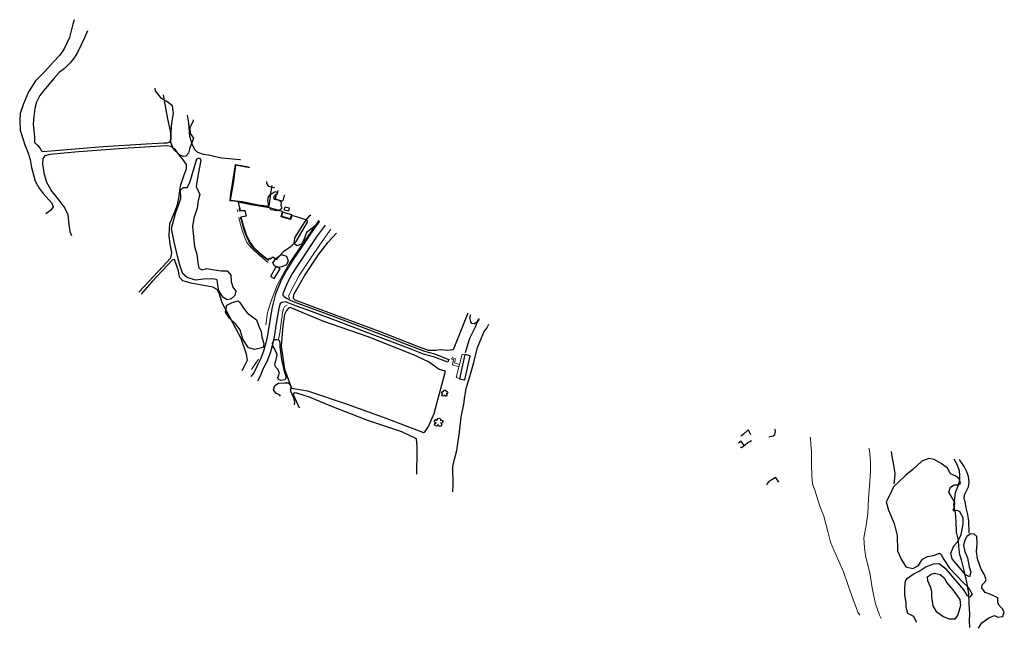
# Model space of a CAD drawing. Units: feet. Extents: x 305228 to 333700, y 8665297 to 8675097.
# Drawn here: x 312828 to 313537, y 8668294 to 8668732 of the extents above; entities that cross this region are included whole.
import ezdxf

# ---------------------------------------------------------------- set-up
doc = ezdxf.new("R2010")
doc.units = ezdxf.units.FT
doc.header["$MEASUREMENT"] = 0
for name, pattern in [('$RECOVER_180521101436-0', [0]), ('DGN Style 2', [832.4819274925803, 499.4891564955482, -332.9927709970322]), ('DGN Style 4', [1332.8035659156214, 665.9855419940643, -332.9927709970322, 0.8324819274925803, -332.9927709970322])]:
    doc.linetypes.add(name, pattern=pattern)
for name, color, linetype in [('Acequia', 5, 'DGN Style 4'), ('Arbol', 3, 'Continuous'), ('Area Construida', 7, 'Continuous'), ('Carretera Afirmada', 1, 'DGN Style 2'), ('Cerco', 7, 'Continuous'), ('Jardin_Area Verde', 3, 'DGN Style 2'), ('Sendero', 6, 'DGN Style 2'), ('Terreno Cultivo', 3, 'DGN Style 2'), ('Vegetacion', 3, '$RECOVER_180521101436-0')]:
    doc.layers.add(name, color=color, linetype=linetype)
for name, color, linetype, lineweight in [('Escalera_Tribuna', 7, 'Continuous', 13), ('Pared_Muro', 120, 'Continuous', 13), ('Quebrada', 4, 'DGN Style 4', 13)]:
    doc.layers.add(name, color=color, linetype=linetype, lineweight=lineweight)

# ---------------------------------------------------------------- blocks, each defined once
blk = doc.blocks.new('TREE')
at = {"layer": 'Arbol', "extrusion": (0, 0, -1)}
for centre, radius, start, end in [((0.3209999999962747, 0.1089999995310791), 0.1816645259812395, 260.174725, 146.2224583333334), ((-0.02305031451396644, 0.2910377353837248), 0.2093693830212119, 337.2285527777778, 199.833863888889), ((-0.3219512195792049, 0.07341463369084522), 0.1785534111756056, 55.18110277777778, 293.7638250000001), ((0.2685156250372529, -0.277421875478467), 0.2085315625934269, 180.7083805555556, 84.08649722222222), ((-0.1560651974286884, -0.2846326910075732), 0.2161148568735585, 115.7631666666667, 1.228300000000072)]:
    blk.add_arc(centre, radius, start, end, dxfattribs=at)

msp = doc.modelspace()

# ---------------------------------------------------------------- linework, layer by layer
at = {"layer": 'Acequia'}
for points in [[(313139.7524016395, 8668392.600278972, 642.458746700082), (313140.0057829879, 8668397.35636884, 642.5007767551579), (313140.0688458241, 8668401.753511984, 642.5419999998994), (313139.8958060488, 8668406.542600967, 642.4890000000596), (313139.8935289374, 8668410.6237518, 642.61699999962), (313140.7430191536, 8668415.150727712, 642.9469999996945), (313142.6634920766, 8668422.235272996, 643.464999999851), (313144.4680001901, 8668433.80917123, 643.8053618259728), (313145.2598638872, 8668439.760939857, 644.0033472664654), (313145.8369190863, 8668446.261563104, 644.2216679556295), (313147.7874658215, 8668455.699413989, 644.5400000000373), (313148.571597673, 8668461.26326016, 644.6389999999665), (313149.1660732394, 8668465.487999178, 644.8309999997728), (313149.955218778, 8668468.528799875, 645.0829999996349), (313152.1761388897, 8668475.50085569, 645.5209999997169), (313155.0079411468, 8668485.738092927, 646.3559999996796), (313157.5722327575, 8668496.359718736, 647.2194680650719), (313162.2430846163, 8668507.4651187, 648.1470979051664), (313164.2887117998, 8668510.293499464, 648.4075549989939), (313165.6759967213, 8668512.904078448, 648.6199458683841), (313165.8901868069, 8668513.373547701, 648.6554946778342)], [(313511.8769100164, 8668362.835422158, 698.9709999999031), (313511.6003552098, 8668371.413868858, 699.4079999998212), (313510.8821158172, 8668376.360761685, 699.4089999999851), (313509.8110799261, 8668381.157256024, 699.4229999999516), (313509.1079712592, 8668384.213153921, 699.2999999998137), (313508.2037808341, 8668388.222487286, 699.4249999998137), (313508.7070726438, 8668390.86024519, 699.6539999996312), (313510.1717360385, 8668393.841558086, 699.773999999743), (313511.4350465941, 8668396.133760497, 699.773999999743), (313511.9471459321, 8668399.504368378, 699.7441944722086), (313511.4444867901, 8668403.624211734, 699.7116410201415), (313510.1425138777, 8668406.844968125, 699.7040908671916), (313508.2721642167, 8668410.742375493, 699.7027945122682), (313506.816082739, 8668412.975112416, 699.7071615713648), (313505.0569784006, 8668415.464000333, 699.719348771032), (313504.8508465728, 8668415.799505908, 699.720098245889)]]:
    msp.add_polyline3d(points, dxfattribs=at)
at = {"layer": 'Area Construida'}
for points in [[(313021.3566651214, 8668594.606890362, 638.1479866662994), (313018.4119609105, 8668595.341247804, 638.3979866662994), (313019.0055294768, 8668597.721401872, 638.3979866662994), (313021.9502336874, 8668596.98704443, 638.1479866662994)], [(313022.762926829, 8668589.1529507, 637.5229866662994), (313016.6716393561, 8668590.751139848, 637.8229866661131), (313017.493154278, 8668593.882235792, 637.8479866664857), (313023.585029708, 8668592.286287567, 637.5480045587756)], [(313012.6183872111, 8668554.71663641, 633.1229866663925), (313008.4941065994, 8668547.691372357, 633.0979866664857), (313011.2327563926, 8668546.083609266, 632.9729866664857), (313015.3578842974, 8668553.108375905, 632.9979479932226)], [(313148.4132076858, 8668473.088271828, 646.639879248105), (313152.3045560622, 8668490.50578214, 646.9898792481981), (313148.4813238315, 8668491.35995293, 646.5648792483844), (313144.5899754546, 8668473.942442616, 646.1898792483844)]]:
    msp.add_3dface(points, dxfattribs=at)
at = {"layer": 'Carretera Afirmada'}
for points in [[(313043.826124334, 8668587.369650066, 637.8113954872824), (313038.2126418089, 8668579.757572398, 636.8810000000522), (313030.9977211887, 8668568.974755604, 635.5419999998994), (313024.852318797, 8668559.722544761, 634.5129999998026), (313020.2270133046, 8668552.419586755, 633.7949999999255), (313016.3187012544, 8668545.409144722, 633.1657377723604), (313012.0380911101, 8668535.093055649, 632.2800342342816), (313009.7379755098, 8668525.53119598, 631.4984500296414), (313007.9369755229, 8668515.87601335, 630.7128413394094), (313006.3865522898, 8668505.154351454, 629.8489999999292), (313004.9058563677, 8668498.837036295, 629.3139999997802), (313003.5289495292, 8668493.865314232, 628.7689999998547), (313001.3392351738, 8668488.077309834, 628.0809999997728), (312998.8932152237, 8668483.34613818, 627.4109999998473), (312996.3862768349, 8668478.336405862, 626.5499999998137), (312994.3913637055, 8668475.541883096, 626.0727092535235)], [(313047.808465929, 8668584.542022968, 637.7633065357804), (313042.2091268962, 8668576.949124368, 636.74199999962), (313028.9494375649, 8668557.064869786, 634.3829999999143), (313024.4256847196, 8668549.92225464, 633.6299999998882), (313020.7211547976, 8668543.277341966, 633.0030000000261), (313017.2912971382, 8668535.011530334, 632.2379999998957), (313017.4024635616, 8668534.078227758, 632.2179999998771), (313017.5823110538, 8668533.822307048, 632.2169999997132), (313018.2364959263, 8668533.127583174, 632.2299999999814), (313020.0702897974, 8668531.976228837, 632.3219999996945), (313022.6514911836, 8668530.551988974, 632.4571034987457), (313027.9912781727, 8668528.344218828, 632.7119999998249), (313039.8941967872, 8668524.005441964, 633.2479999996722), (313056.8358203138, 8668517.829988146, 634.2330000000075), (313076.5727031992, 8668510.305121083, 635.3739999998361), (313094.6277042879, 8668503.421486832, 636.5999999996275), (313106.304452518, 8668498.90137106, 637.5879999999888), (313119.4528011561, 8668493.811592905, 638.4799999999814), (313126.6127495316, 8668491.819462085, 639.0910000000149), (313137.0002170457, 8668487.950750794, 640.1129999998957), (313136.223664097, 8668485.865710603, 640.0459999996237), (313125.9250267257, 8668489.701337973, 638.9969999999739), (313118.7513144834, 8668491.697298348, 638.2259999997914), (313107.8493668884, 8668495.917485707, 637.527999999933), (313083.7356907662, 8668505.19298748, 635.655999999959), (313056.0584716361, 8668515.745180339, 633.9979999996722), (313038.0580316205, 8668522.30658727, 632.9969999999739), (313027.184860145, 8668526.270007197, 632.585999999661), (313021.248088487, 8668528.724604592, 632.3739999998361), (313019.1857134351, 8668529.287340468, 632.2509999996983), (313016.6073264901, 8668528.94141256, 631.9599999999627), (313015.7100787451, 8668528.313398672, 631.8563382066786), (313015.2562666878, 8668527.591767367, 631.7790782875381), (313014.5153620667, 8668524.511736948, 631.5261850911193), (313012.7557641095, 8668515.078511097, 630.7687615663745), (313011.1893129346, 8668504.24601097, 629.9189999997616), (313009.6380628466, 8668497.627679985, 629.3689999999478), (313008.1754494566, 8668492.346489526, 628.901999999769), (313005.8067455068, 8668486.085367454, 628.219000000041), (313003.3292889362, 8668481.293390062, 627.5529999998398), (313001.0897097429, 8668475.839435115, 626.8185313986614), (312999.2406384, 8668472.262900945, 626.3188207931817)]]:
    msp.add_polyline3d(points, dxfattribs=at)
at = {"layer": 'Cerco', "ltscale": 0.1, "extrusion": (0.06720450025759199, 0.02946028129755007, 0.9973041897891519), "elevation": 277115.670458195, "flags": 128}
msp.add_lwpolyline([(7813304.740048422, -3757029.621393342), (7813308.560237195, -3757028.939991601), (7813307.982526555, -3757026.555085496)], dxfattribs=at)
at = {"layer": 'Cerco', "ltscale": 0.1}
for points in [[(313354.5224048221, 8668433.593220046, 682.7577226096764), (313353.0571758021, 8668436.364074156, 682.5577226099558), (313352.5414874901, 8668437.10541032, 682.4327226099558), (313348.7405311377, 8668433.616077984, 683.4327226099558), (313347.2866289371, 8668432.592336021, 683.7077226098627)], [(313367.5394370221, 8668432.185974393, 680.7327226097696), (313370.6518993876, 8668432.932374705, 680.6827226099558), (313371.9281630265, 8668433.786428547, 680.6327226096764), (313372.4550077226, 8668435.920990491, 680.5577226099558), (313372.1948784236, 8668437.23474487, 680.3077226099558), (313371.8788898825, 8668437.715447102, 680.2425092956983)], [(313347.2078173179, 8668425.054426791, 684.8648792481981), (313347.7975106151, 8668424.571705204, 684.8648792481981), (313349.3061337988, 8668425.452438883, 684.8148792483844), (313350.757621238, 8668426.592740342, 684.5898792482913), (313352.4811787996, 8668428.091424204, 684.3648792481981), (313353.7484041273, 8668428.715526747, 684.1648792480119), (313354.9918092526, 8668429.490080193, 683.9148792480119)], [(313374.7575207795, 8668399.517465722, 685.1148792481981), (313372.5372602898, 8668402.771091912, 684.764879248105), (313369.5892054518, 8668401.14521008, 685.3148792483844), (313367.5583357774, 8668399.902749782, 685.514879248105), (313366.5411100541, 8668398.703634636, 685.9148792480119), (313365.7430817368, 8668397.38220526, 686.264879248105)]]:
    msp.add_polyline3d(points, dxfattribs=at)
at = {"layer": 'Escalera_Tribuna'}
msp.add_polyline3d([(313144.2053836831, 8668482.469358034, 642.9716431233101), (313139.6305099404, 8668484.090176322, 642.1466431226581), (313140.3591108678, 8668487.808144312, 641.6216431227513), (313139.1176041907, 8668488.165123561, 639.6216431227513), (313139.459360495, 8668489.333670858, 639.6216431227513), (313141.7130448187, 8668488.337262703, 640.546643122565), (313141.1745878533, 8668485.346237667, 641.5834880121984), (313144.6668850984, 8668484.232726501, 642.921643122565)], close=True, dxfattribs=at)
at = {"layer": 'Jardin_Area Verde'}
for points in [[(312993.6824928871, 8668625.860947248, 634.4172548661008), (312983.3981539928, 8668627.795652142, 634.4979866663925), (312981.5254016926, 8668614.53575187, 634.0979866664857), (312979.528880127, 8668602.451867376, 634.1979866661131), (312988.0127556052, 8668601.580425425, 634.0479866662063), (312999.83738462, 8668599.222286167, 634.1229866663925), (313007.4494754518, 8668598.145148827, 634.7729866662994), (313008.9456082161, 8668608.743706131, 634.5479866662063), (313009.6486378389, 8668613.017052365, 634.5951624219306)], [(313018.5438631021, 8668606.104089122, 635.8979866662994), (313018.2971820547, 8668605.72242095, 635.8979866662994), (313017.6427244681, 8668603.161527619, 635.9729866664857), (313017.3840899852, 8668601.991163326, 635.9979866663925), (313016.6991591898, 8668601.896512236, 635.9979866663925), (313013.4242885225, 8668602.902324727, 635.9479866661131), (313012.3451469096, 8668603.360851219, 635.9479866661131), (313012.0435696247, 8668603.97708951, 635.9479866661131), (313012.7119584947, 8668606.623281822, 635.8729866663925), (313013.5082770109, 8668607.110693006, 635.8979866662994), (313014.1228744893, 8668609.523617355, 635.7773525519297)]]:
    msp.add_polyline3d(points, dxfattribs=at)
msp.add_polyline3d([(313033.8766506563, 8668588.438167743, 635.6479866662994), (313028.9744838683, 8668589.959381718, 635.5729866661131), (313023.9598174556, 8668591.461183166, 635.5979866664857), (313023.1566514163, 8668588.717026308, 635.4729866664857), (313016.2399618549, 8668590.514892843, 635.1729866662063), (313017.1662230887, 8668594.483803896, 635.3979866662994), (313007.7871364688, 8668597.113497984, 634.8979866662994), (312994.61409874, 8668599.223609757, 634.0479866662063), (312985.20302622, 8668600.99631926, 633.1729866662063), (312986.6252377764, 8668595.101356845, 632.9979866663925), (312990.0652847269, 8668595.065570612, 632.9729866664857), (312991.0291770243, 8668591.058488784, 632.7729866662994), (312987.0419623749, 8668590.19853891, 632.9729866664857), (312989.2703999931, 8668582.810379842, 633.0229866662994), (312990.9786337186, 8668577.898109246, 632.9229866662063), (312993.7432566325, 8668572.090489708, 632.9229866662063), (312996.3366943598, 8668568.78009502, 632.8729866663925), (313000.2553134945, 8668564.922634933, 632.7979866662063), (313005.4101289557, 8668560.783164924, 632.8229866661131), (313007.0659246673, 8668559.706743412, 632.8729866663925), (313007.8567832555, 8668560.68137219, 632.8229866661131), (313008.5857317108, 8668560.285225114, 632.8229866661131), (313010.1383493203, 8668561.857968714, 632.7729866662994), (313012.8457738634, 8668559.931429638, 632.7229866664857), (313018.3709011734, 8668566.059114302, 633.3979866662994), (313021.6933638577, 8668568.228923772, 634.8479866664857), (313024.1118313051, 8668570.136309924, 634.9729866664857), (313026.9386910449, 8668572.734344566, 635.0729866661131), (313035.2027563246, 8668586.648859473, 635.1229866663925), (313034.8107322687, 8668588.124493912, 635.1729866662063)], close=True, dxfattribs=at)
at = {"layer": 'Pared_Muro', "extrusion": (0.007755818617368673, -0.04428781736935498, 0.9989887068982477), "elevation": -380854.8061300552, "flags": 128}
msp.add_lwpolyline([(1803607.949180699, 8476109.61752157), (1803607.949180699, 8476111.28560424)], dxfattribs=at)
at = {"layer": 'Pared_Muro', "extrusion": (-0.003973669852937392, 0.02287260627541872, 0.9997304905973757), "elevation": 197662.2979178712, "flags": 128}
msp.add_lwpolyline([(-1792141.285798013, -8484789.391276946), (-1792141.285798012, -8484791.545036959)], dxfattribs=at)
at = {"layer": 'Pared_Muro', "extrusion": (-0.03921425144980074, -0.05694716793777238, 0.9976067674926323), "elevation": -505292.6180490106, "flags": 128}
msp.add_lwpolyline([(-4658524.840222543, 7299553.423549602), (-4658524.840222543, 7299544.384296012)], dxfattribs=at)
at = {"layer": 'Pared_Muro'}
for points in [[(312999.7994690174, 8668598.811128816, 633.6979866661131), (312988.1626597277, 8668601.050884645, 634.6229866663925), (312982.3885419921, 8668601.713636555, 634.7229866664857), (312979.1046004537, 8668601.965319095, 634.8229866661131), (312979.7700389202, 8668607.049441798, 634.6229866663925), (312982.3051530845, 8668623.358036729, 634.9729866664857), (312983.1492840433, 8668628.270048467, 634.6979866661131), (312992.9214485337, 8668626.484846318, 634.8911380078644)], [(313006.7755319425, 8668557.738462789, 631.2229866664857), (313000.9982705528, 8668562.354470309, 631.3479866664857), (312996.9034084333, 8668566.024567675, 631.3229866661131), (312993.8501582367, 8668569.170174088, 631.3229866661131), (312991.5301055196, 8668572.178797964, 631.3729866663925), (312989.669215186, 8668576.128461545, 631.4729866664857), (312988.2760734637, 8668580.211028658, 631.4479866661131), (312986.8174297547, 8668585.133938069, 631.4729866664857), (312985.5665553354, 8668589.971735664, 631.5229866662994)], [(313007.1511774408, 8668559.037118278, 632.9729866664857), (313002.4894491944, 8668562.571572466, 633.0229866662994), (312998.2098896164, 8668566.25287196, 632.8979866662994), (312995.058347129, 8668569.533208324, 632.8479866664857), (312992.8911495982, 8668572.542562775, 632.8229866661131), (312990.9896465517, 8668576.442182068, 632.7729866662994), (312989.1115837607, 8668582.008118019, 632.7229866664857), (312987.5630669938, 8668587.349037305, 632.9229866662063), (312986.7580285699, 8668590.348285519, 632.8479866664857)], [(313005.1091435011, 8668512.700598506, 632.0148792485707), (313006.3430907009, 8668521.539004492, 632.8398792482913), (313008.6895075247, 8668529.325739514, 633.4148792484775), (313013.4094627067, 8668541.299162783, 634.2148792482913), (313018.7094576799, 8668551.394340709, 635.5648792483844), (313021.9181079599, 8668557.019347113, 636.0148792485707), (313029.6061087237, 8668568.112038514, 637.2148792482913), (313037.9073599558, 8668580.062646715, 638.6648792484775), (313043.2369709606, 8668587.794012984, 640.4962962609716)], [(313022.524363708, 8668531.7861863, 634.2398792486638), (313021.8537274171, 8668532.56341717, 634.4148792484775), (313021.521501767, 8668533.467598028, 634.4648792482913), (313022.0771862317, 8668535.090456568, 634.5898792482913), (313029.1712561043, 8668548.266039154, 635.5148792485707), (313039.7237839096, 8668564.18446684, 637.1648792484775), (313051.3377525981, 8668580.625969553, 639.2648792485707), (313052.0603976629, 8668581.541411744, 639.3580496027134)], [(313020.6128371265, 8668527.057096131, 634.1148792486638), (313018.5849654607, 8668525.990637166, 634.0898792482913), (313017.8171242347, 8668524.499007845, 634.0898792482913), (313017.1046362151, 8668521.319547089, 633.7898792484775), (313015.3012023789, 8668507.00987328, 632.7398792486638), (313014.3162495531, 8668502.352431867, 632.1898792483844)], [(313144.6412965385, 8668474.17215361, 645.1216431241482), (313142.1979334259, 8668474.799014324, 645.1466431235895), (313146.6208627447, 8668491.69875466, 645.3966431235895), (313148.4671910794, 8668491.296695331, 645.4716431237757)]]:
    msp.add_polyline3d(points, dxfattribs=at)
at = {"layer": 'Quebrada'}
for points in [[(313433.0906106189, 8668303.661416367, 689.2935089371167), (313431.7243068775, 8668305.968151115, 689.1959999999963), (313430.4915507687, 8668309.194912057, 688.7269999999553), (313427.9607246057, 8668315.819394354, 688.3879999998026), (313425.0060615763, 8668324.485618344, 688.1189999999478), (313421.444718065, 8668334.931276705, 686.5009999996983), (313417.6067846459, 8668343.066482225, 685.87099999981), (313415.9631623863, 8668346.851674471, 685.5069999997504), (313414.3302931681, 8668350.612102918, 684.9939999999478), (313411.9471146055, 8668356.29418661, 684.7360000000335), (313410.0406127048, 8668363.990868371, 684.4159999997355), (313407.1737458252, 8668374.9670871, 683.2570851426572), (313404.3730667729, 8668382.245825604, 682.5404237415642), (313400.876841651, 8668392.946148869, 681.5088812471367), (313399.0440051507, 8668398.243341776, 680.9878052528948), (313398.4800794376, 8668404.263302922, 680.4159999997355), (313398.3090120242, 8668411.869222056, 679.719000000041), (313398.2460920147, 8668418.76005265, 679.4599999999627), (313398.2167823019, 8668421.969973736, 679.1419999999925), (313398.0651654173, 8668424.263952807, 678.9459999999963), (313397.6421681584, 8668430.66394487, 678.1682125767693), (313397.4122633776, 8668431.975387309, 677.9923204295337)], [(313448.4136832622, 8668301.466496224, 689.3328893990256), (313447.1959720822, 8668303.700222397, 689.1480000000447), (313444.4021564208, 8668311.954094807, 688.472000000067), (313442.2101142581, 8668322.070255179, 687.8843019069172), (313440.3620991458, 8668334.19416024, 687.0486756088212), (313437.6162178859, 8668344.62442937, 686.37099999981), (313437.2663170185, 8668346.755531162, 686.2889999998733), (313436.6225642196, 8668350.676363815, 685.6879999996163), (313436.3834652938, 8668352.132616706, 685.6159999999218), (313435.8938748913, 8668359.327148262, 685.0453202961944), (313437.8834788627, 8668369.652312208, 683.9219731031917), (313438.7657653561, 8668376.92633833, 683.1861920617521), (313439.2743149651, 8668387.457542282, 681.9439999996684), (313440.0570121938, 8668397.21669502, 681.0668769190088), (313440.8508405758, 8668406.77052482, 680.4158020471223), (313440.7346263411, 8668414.387233883, 679.8577378718182), (313440.1684804577, 8668422.453788687, 679.027285230346), (313439.6344977648, 8668424.094738467, 678.9504689211026)]]:
    msp.add_polyline3d(points, dxfattribs=at)
at = {"layer": 'Sendero'}
for points in [[(313148.904859816, 8668492.86194983, 643.7379999998957), (313150.258496426, 8668496.840397224, 643.9740778496489), (313152.0020217623, 8668503.156437468, 644.3452710700221), (313156.142422196, 8668511.345976489, 644.8759999996983), (313158.4580470675, 8668516.796571584, 645.1729999999516), (313158.5561845661, 8668517.131223626, 645.1830630996265)], [(313457.7239081515, 8668398.239535619, 687.3569999998435), (313458.2357376446, 8668402.698418085, 687.0789999999106), (313458.5795803189, 8668405.693857174, 686.9909999999218), (313457.3768042233, 8668413.200635828, 686.2530000000261), (313456.4193318882, 8668418.11585051, 685.4939999999478), (313455.9149861925, 8668421.596578581, 685.0705259027891)], [(313512.2907465291, 8668294.777146613, 699.2651603654958), (313512.0460107247, 8668299.686298333, 698.954999347683), (313512.3614998383, 8668304.787403151, 698.6316868569702), (313511.902291137, 8668311.937640896, 698.182999999728), (313511.6009397986, 8668319.39783114, 697.7530000000261), (313510.2809456447, 8668327.464050861, 697.0779999997467), (313508.6008379746, 8668334.906042606, 696.276999999769), (313506.3973395445, 8668343.662863808, 696.11699999962), (313505.0331722102, 8668347.24356069, 695.9089999999851), (313504.3744172987, 8668352.955017993, 695.5717749097385), (313504.0711688269, 8668357.69236883, 695.2989999996498), (313502.7884370226, 8668363.45911863, 694.7930000000633), (313502.3857317797, 8668370.855879875, 694.625), (313502.1325280275, 8668377.642326139, 694.3059999998659), (313500.7595081308, 8668383.141409455, 694.0319999996573), (313501.6028595397, 8668387.704746291, 694.1499999999069), (313502.1209209226, 8668392.11143614, 694.308999999892), (313503.8329619986, 8668396.866475964, 694.9779999996535), (313505.136606432, 8668400.849758822, 695.6299999998882), (313505.2018723821, 8668404.480368694, 696.3449999997392), (313504.9065731601, 8668407.674168086, 697.2279999996535), (313503.2694188044, 8668412.210225936, 698.1159999999218), (313501.1007566804, 8668416.162050335, 698.3809087472036)]]:
    msp.add_polyline3d(points, dxfattribs=at)
at = {"layer": 'Terreno Cultivo'}
for points in [[(312866.984791568, 8668732.46301871, 619.0345976715907), (312866.0665108741, 8668729.317664605, 619.014879248105), (312863.7591177104, 8668719.541386114, 618.8648792481981), (312859.9427025584, 8668711.455039576, 618.764879248105), (312856.6791124609, 8668706.986654589, 618.7148792482913), (312851.9362334139, 8668701.889047733, 618.1648792480119), (312845.809439122, 8668695.25556089, 617.3648792481981), (312839.1712573953, 8668688.53772753, 616.8648792481981), (312834.1552912809, 8668680.508544458, 616.1648792480119), (312830.6318910732, 8668671.964117315, 616.0648792483844), (312828.1427274067, 8668664.93406744, 615.8148792483844), (312827.793500152, 8668659.96248631, 615.514879248105), (312828.2482735896, 8668652.875417873, 615.764879248105), (312831.583292648, 8668642.409269394, 615.8648792481981), (312833.7223166721, 8668637.057731487, 616.3148792483844), (312835.4551321287, 8668631.785691945, 616.4648792482913), (312836.2367699421, 8668625.955257978, 616.764879248105), (312837.6772648133, 8668620.698305253, 616.9148792480119), (312838.9275727374, 8668616.231090572, 617.3648792481981), (312841.9388567805, 8668611.169917319, 617.6648792480119), (312844.7154461481, 8668607.321589235, 617.9648792482913), (312849.009206156, 8668602.578650959, 618.3148792483844), (312850.8853250798, 8668600.453708867, 618.4148792480119), (312851.8803409736, 8668597.686074141, 618.4648792482913), (312850.0628598724, 8668595.035117973, 618.4648792482913), (312846.5934130501, 8668592.752379805, 618.3690579747781)], [(312876.5579240459, 8668724.401202977, 624.3148792483844), (312874.5448391559, 8668719.393399933, 624.3148792483844), (312872.0895550859, 8668714.486200321, 624.2148792482913), (312869.4515149181, 8668708.841016559, 624.0648792483844), (312867.0937590622, 8668705.045165572, 623.9648792482913), (312864.1882680128, 8668701.359952519, 623.6648792480119), (312859.9981857729, 8668697.218533996, 622.9148792480119), (312856.2740597455, 8668694.471885802, 622.0648792483844), (312852.3925031633, 8668690.164094595, 621.8648792481981), (312848.9558843144, 8668685.994838882, 621.6648792480119), (312844.9370867508, 8668681.244415453, 621.4648792482913), (312842.3832830309, 8668677.856157092, 621.2148792482913), (312839.8252015002, 8668673.198130904, 620.9148792480119), (312838.5954351877, 8668668.435066422, 620.8648792481981), (312838.006521197, 8668662.821797213, 620.8648792481981), (312837.6002300289, 8668657.365364557, 620.8648792481981), (312838.0903123068, 8668652.706647668, 621.0648792483844), (312838.4982157771, 8668647.809896251, 620.9648792482913), (312838.5802905636, 8668644.117621658, 620.6148792481981), (312840.7780251238, 8668642.008848377, 620.8648792481981), (312842.5403690082, 8668639.670785375, 621.1648792480119), (312843.5764994109, 8668637.975143986, 621.4648792482913), (312844.5531272995, 8668637.573150996, 621.6648792480119), (312856.223772709, 8668638.601310045, 622.3648792481981), (312887.9625895421, 8668641.204038, 624.264879248105), (312918.9972028104, 8668643.075132525, 627.5648792483844), (312931.9777649543, 8668643.73633818, 628.8148792483844), (312934.1648277445, 8668643.767461408, 628.7148792482913), (312935.9398717843, 8668644.657554295, 628.5648792483844), (312936.9282376457, 8668646.764845554, 628.6148792481981), (312936.4240346951, 8668652.43141517, 628.7148792482913), (312934.4343232687, 8668661.153336786, 629.014879248105), (312932.1569421338, 8668674.06587985, 629.4648792482913), (312931.3495073083, 8668678.25960313, 629.3851709882729)], [(312986.8751900471, 8668631.511868855, 632.6882349257357), (312986.3915669397, 8668631.57840809, 632.6648792484775), (312973.0823233055, 8668632.837943697, 631.8648792486638), (312963.8713185966, 8668634.95437296, 631.0648792483844), (312960.3383395774, 8668635.407903915, 631.0648792483844), (312956.0456427075, 8668636.834591215, 631.0648792483844), (312953.9087266091, 8668638.838230554, 631.1648792484775), (312952.069875909, 8668642.948216973, 631.1148792486638), (312950.4811921737, 8668648.457657563, 631.1148792486638), (312949.6580654916, 8668657.877135882, 631.2648792485707), (312948.5882123199, 8668663.742383856, 631.2364087342285)], [(312913.5478941784, 8668536.401090764, 623.3187813805416), (312930.9702636711, 8668554.870283352, 625.9648792482913), (312936.4271039804, 8668560.809552748, 626.3148792483844), (312937.0445324362, 8668561.638876714, 626.764879248105), (312937.5253293461, 8668564.931664964, 627.2148792482913), (312936.2849185809, 8668570.751589231, 627.1148792481981), (312935.4354140072, 8668577.224194812, 627.0648792483844), (312935.9684061629, 8668585.845030302, 627.3148792483844), (312939.212667943, 8668593.740014322, 627.6148792481981), (312941.2775921144, 8668598.575037029, 627.9648792482913), (312942.5419823369, 8668604.029882535, 628.0648792483844), (312943.7329590698, 8668612.948966544, 628.3648792481981), (312946.336807762, 8668620.669898398, 628.6648792480119), (312947.9342992615, 8668624.997182867, 628.764879248105), (312947.8967299603, 8668628.26633845, 628.7148792482913), (312945.6820478055, 8668631.552479906, 628.764879248105), (312942.5551622433, 8668635.354994545, 628.8148792483844), (312939.9672715571, 8668638.693866318, 628.3648792481981), (312936.8687837694, 8668641.061641004, 628.4148792480119), (312933.8743928568, 8668641.711993, 628.4148792480119), (312906.0244656133, 8668639.961233435, 626.8148792483844), (312870.1636741068, 8668637.326635445, 623.5648792483844), (312849.4168673109, 8668635.477664385, 621.9648792482913), (312845.8104610851, 8668634.519224258, 621.0648792483844), (312844.4256083891, 8668632.538990613, 621.0648792483844), (312844.1839409575, 8668628.72060333, 621.014879248105), (312845.2288355418, 8668622.283730768, 620.9148792480119), (312847.1157737463, 8668615.414914902, 620.764879248105), (312851.0267718441, 8668608.818999333, 620.764879248105), (312856.0439609434, 8668602.629394822, 620.6148792481981), (312860.2996436276, 8668596.834273601, 620.3648792481981), (312862.4127813997, 8668592.329221841, 620.3148792483844), (312863.1655796955, 8668584.88292869, 620.3648792481981), (312863.8287954298, 8668579.889726473, 620.764879248105), (312865.0920454948, 8668577.174138673, 621.2019433304667)], [(313150.7847254246, 8668521.201229867, 641.7092260937206), (313140.0365537161, 8668494.885797124, 640.514879248105), (313136.3613761284, 8668494.42859605, 640.264879248105), (313130.7441446448, 8668494.71012133, 640.0648792483844), (313127.605467981, 8668494.32192945, 639.9648792482913), (313122.3670048183, 8668494.310499523, 639.4648792482913), (313114.0271116022, 8668497.366591457, 638.4648792482913), (313087.063517926, 8668508.040571194, 636.8648792481981), (313054.588957848, 8668519.974201716, 634.6648792480119), (313026.2871045002, 8668530.585534884, 632.6648792480119), (313025.1220731377, 8668531.662604636, 632.4648792482913), (313025.2539443478, 8668534.62496531, 632.764879248105), (313033.0039781474, 8668548.125609877, 633.764879248105), (313043.3996146859, 8668563.748702247, 635.8648792481981), (313050.0297546375, 8668572.257387051, 638.0648792483844), (313056.0515402681, 8668578.774917418, 638.3060931488872)], [(312988.0428012677, 8668479.89642565, 624.9689491675235), (312990.0662607793, 8668483.430787079, 625.3148792483844), (312991.9547688467, 8668487.467321893, 625.5648792483844), (312991.1933182466, 8668491.792572485, 626.0648792483844), (312987.450770617, 8668502.902777106, 626.5648792483844), (312981.4378395441, 8668514.188453987, 626.8648792481981), (312973.757242644, 8668528.511595603, 626.764879248105), (312971.6556881808, 8668534.945002757, 626.9648792482913), (312970.0191546071, 8668538.123377118, 626.9648792482913), (312966.9603955615, 8668539.82233669, 627.0648792483844), (312951.2770407451, 8668542.846734688, 627.1148792481981), (312945.3369626638, 8668544.412544647, 627.1148792481981), (312942.9475191636, 8668547.175677555, 627.1648792480119), (312942.170151833, 8668551.652211139, 627.1148792481981), (312939.419840134, 8668559.883721441, 627.1148792481981), (312937.8734641599, 8668559.58431398, 626.9648792482913), (312923.2834140544, 8668544.063428208, 624.764879248105), (312916.350806426, 8668536.13441529, 623.5648792483844), (312915.2835863514, 8668534.964485977, 623.3238373259082)], [(313035.0397141962, 8668465.252081076, 630.9648792478256), (313063.7886777073, 8668455.705025652, 632.4148792480119), (313092.3649725348, 8668445.473352443, 633.2148792478256), (313118.6334942852, 8668435.32406548, 634.9648792478256), (313119.9041330311, 8668436.113195112, 635.1148792481981), (313122.4298357279, 8668439.630445823, 635.5648792483844), (313126.4975456304, 8668448.868760753, 636.9148792480119), (313134.6082130922, 8668479.406924576, 639.4648792482913), (313130.1032550693, 8668480.698911415, 639.1648792480119), (313122.3981553747, 8668486.162192803, 638.6148792481981), (313111.4254864107, 8668491.232067363, 638.014879248105), (313078.8944394016, 8668504.107850973, 635.1648792480119), (313046.9627642396, 8668515.118519036, 632.9148792480119), (313022.6877797698, 8668525.375185067, 632.014879248105), (313021.4251483195, 8668524.879719358, 631.8148792483844), (313020.0260516254, 8668523.144738011, 631.7148792482913), (313018.486022233, 8668520.215581682, 630.9148792480119), (313017.4224724155, 8668512.169386726, 630.9148792480119), (313016.1896951778, 8668497.498488309, 629.9648792482913), (313018.6527283911, 8668480.936851976, 629.7148792482913), (313023.5667624006, 8668467.244633222, 629.3648792481981), (313035.039714196, 8668465.252081076, 630.9648792482913)], [(313113.8071406896, 8668405.233360786, 631.4288569018245), (313113.886947447, 8668408.511102881, 631.4148792480119), (313114.2442237262, 8668418.476310052, 631.6648792480119), (313114.0992153494, 8668425.290778827, 631.8148792483844), (313113.5675883081, 8668430.686316712, 632.3148792483844), (313103.0086599414, 8668435.868799197, 632.6148792481981), (313077.7840590079, 8668444.14036656, 631.514879248105), (313051.4037043054, 8668454.581063451, 630.014879248105), (313036.588897126, 8668460.777186818, 630.2148792478256), (313027.4780848606, 8668463.635305109, 630.4148792480119), (313025.5298325261, 8668463.724453319, 630.5648792479187), (313024.7718287734, 8668462.70037103, 630.5648792479187), (313029.0498110354, 8668452.93278713, 630.0898311045021)]]:
    msp.add_polyline3d(points, dxfattribs=at)
at = {"layer": 'Vegetacion', "ltscale": 0.1, "extrusion": (0.1352735162170452, 0.09097415518579566, 0.9866229162646222), "elevation": 831574.3362297097, "flags": 128}
msp.add_lwpolyline([(7018423.322306655, -5028958.275120787), (7018424.108216245, -5028958.399727095), (7018426.469665634, -5028956.912311277)], dxfattribs=at)
at = {"layer": 'Vegetacion', "ltscale": 0.1}
for points in [[(312952.6952303902, 8668660.28374344, 640.2209606226534), (312952.7900078539, 8668659.559727771, 640.2148792482913), (312950.3823060554, 8668654.583877638, 639.7648792485707), (312950.7232071715, 8668650.474790689, 639.6648792484775), (312953.0814912796, 8668647.216877874, 639.3648792486638), (312952.0961705649, 8668644.538493974, 639.1648792484775), (312950.3792650006, 8668640.107336018, 637.0648792483844), (312949.4684459218, 8668636.431034127, 635.9648792482913), (312947.4324844081, 8668634.16076919, 635.2148792482913), (312945.5193474416, 8668633.914794235, 635.1148792486638), (312943.0445845281, 8668635.088128803, 635.2648792485707), (312938.5651579718, 8668639.205914974, 635.6148792486638), (312936.7802738894, 8668644.12385295, 635.5648792483844), (312936.9941005022, 8668651.811014853, 635.8648792486638), (312937.3713907674, 8668658.235284671, 636.0648792483844), (312938.5387815228, 8668664.986069556, 636.2148792482913), (312937.8937435397, 8668670.389037797, 636.1648792484775), (312933.9148347625, 8668673.523023613, 636.2648792485707), (312929.9500214392, 8668675.652768325, 636.7648792485707), (312925.7506589827, 8668681.171302315, 637.4148792484775), (312925.3932360574, 8668683.275553906, 637.4625760149211)], [(313011.3544488521, 8668611.672579002, 639.4479866661131), (313010.5527420782, 8668611.446179785, 639.4479866661131), (313007.2212453689, 8668612.484096777, 639.4479866661131), (313005.8138267174, 8668614.683909195, 639.4229866662063), (313005.8860683937, 8668615.99173527, 639.4111385955475)], [(313043.0047229652, 8668587.961299537, 645.1148792486638), (313041.9153277525, 8668585.52125033, 645.1148792486638), (313038.1551975305, 8668582.080026934, 644.8648792486638), (313034.3356063974, 8668579.348771477, 644.6648792484775), (313032.47625872, 8668574.095082302, 644.6648792484775), (313030.7969689004, 8668570.902150353, 644.6648792484775), (313027.4823786134, 8668569.610426446, 644.0648792483844), (313025.4734751878, 8668571.289669469, 643.8648792486638), (313025.9448846558, 8668575.51426254, 643.7148792482913), (313030.0775787907, 8668581.798300516, 643.8648792486638), (313033.4701147352, 8668587.136287892, 643.9648792482913), (313036.6072675579, 8668591.274206651, 644.1648792484775), (313037.5197490042, 8668591.917779636, 644.2657190533355)], [(313158.7340641643, 8668517.039380861, 649.5356477247551), (313158.5485217387, 8668516.476800455, 649.4648792478256), (313157.1508081879, 8668514.627400987, 649.1898792479187), (313155.3849970077, 8668513.531401213, 648.5398792475462), (313153.5553376838, 8668513.736862656, 647.9148792475462), (313152.8631199503, 8668514.98358141, 647.8398792478256), (313152.1617413701, 8668517.769262932, 647.4648792478256), (313152.8035267899, 8668520.134717146, 647.7266827202402)], [(313012.6660452492, 8668463.38123535, 634.3705980796367), (313010.6962600115, 8668465.900927957, 634.8148792483844), (313011.5209452307, 8668469.098120965, 635.1148792486638), (313014.1691779846, 8668470.792820213, 635.6648792484775), (313018.6107324143, 8668470.981871057, 635.9148792484775), (313021.5012416993, 8668471.100544106, 636.1148792486638), (313023.141669519, 8668468.724905005, 636.0648792483844), (313022.9699567633, 8668465.275599742, 635.6648792484775), (313024.992499443, 8668460.575999537, 634.9648792482913), (313025.7728422654, 8668456.936298266, 634.3148792483844), (313025.6259896585, 8668455.081717111, 634.09822870465)], [(313518.6896502676, 8668294.321759243, 711.7451043887995), (313521.0283349552, 8668298.35861141, 710.764879248105), (313525.9639275623, 8668301.961448546, 710.6648792480119), (313530.1792222243, 8668303.616799504, 710.5648792483844), (313532.6352274625, 8668302.440670582, 710.514879248105), (313536.1115881747, 8668302.885263532, 711.3148792483844), (313537.1870383814, 8668306.130786505, 712.1648792480119), (313535.837364173, 8668308.233045105, 712.264879248105), (313533.7961087227, 8668310.46385649, 712.4648792482913), (313532.5344799662, 8668312.761530232, 712.264879248105), (313532.5595944354, 8668316.332093539, 712.0648792483844), (313527.5884367109, 8668318.740890164, 711.4648792482913), (313523.503002469, 8668320.043416899, 711.1648792480119), (313521.0334015745, 8668323.362657566, 711.3148792483844), (313521.1795122139, 8668325.699250044, 711.6648792480119), (313523.0973385961, 8668327.46057224, 711.6648792480119), (313524.1932259253, 8668329.222104864, 712.0648792483844), (313522.8990967297, 8668332.762349024, 712.3648792481981), (313520.5036768534, 8668336.782847073, 712.764879248105), (313517.9732148713, 8668344.367243236, 712.8648792481981), (313517.1343467063, 8668349.64235925, 712.8648792481981), (313517.5449968688, 8668355.02110139, 713.1148792481981), (313517.4203513521, 8668360.392316349, 713.3648792481981), (313515.2025547186, 8668362.419113003, 713.1648792480119), (313512.5563253639, 8668362.072984396, 712.8648792481981), (313510.1474511682, 8668360.308434816, 712.7148792482913), (313508.4035114055, 8668357.229300816, 712.4648792482913), (313507.8931556414, 8668353.86962786, 712.264879248105), (313508.8558089295, 8668349.701002304, 712.1648792480119), (313510.7278620545, 8668345.095762251, 711.9148792484775), (313511.9618561675, 8668338.524333436, 712.1148792481981), (313513.0515809229, 8668334.973124286, 711.9148792480119), (313512.1222884678, 8668331.421474, 711.9148792480119), (313509.1281514848, 8668332.892334249, 712.1148792481981), (313503.7421497479, 8668339.531887995, 710.7148792482913), (313499.728463626, 8668344.29383487, 709.9648792482913), (313498.7109843825, 8668348.474928828, 709.6648792480119), (313500.8794858537, 8668353.784242932, 709.7148792482913), (313503.7488429307, 8668356.865962895, 709.6148792481981), (313506.1837321543, 8668361.827444699, 709.4148792480119), (313507.5292125128, 8668369.334685355, 708.8648792481981), (313507.621350643, 8668373.95283494, 708.3148792483844), (313505.0802232947, 8668378.092644759, 707.3148792483844), (313503.463442276, 8668379.092281707, 706.6148792481981), (313500.7921857294, 8668378.636944333, 706.0648792483844), (313500.3046930379, 8668379.781912398, 705.7148792482913), (313501.2149463207, 8668381.614386605, 705.6148792481981), (313501.5098692754, 8668385.166678306, 704.7148792482913), (313498.831677038, 8668389.337659119, 704.1148792481981), (313497.1931080595, 8668392.381733041, 703.8648792481981), (313498.4975396194, 8668395.93424531, 703.6148792481981), (313501.1574519067, 8668397.59861672, 703.3148792483844), (313504.1162523858, 8668397.672585398, 703.1148792481981), (313505.5866941512, 8668398.803160805, 703.3148792483844), (313504.6960175971, 8668401.964401668, 703.3648792481981), (313502.1434587119, 8668403.851890972, 703.014879248105), (313498.4385198141, 8668405.556212973, 702.8648792481981), (313496.1676512302, 8668409.490935644, 702.5648792483844), (313491.6472988557, 8668412.860039761, 702.5648792483844), (313486.5713951807, 8668415.881521998, 702.1148792481981), (313482.6897807103, 8668416.563194515, 701.3648792481981), (313477.752521375, 8668414.526254304, 701.0648792483844), (313471.1847108116, 8668408.7093537, 700.014879248105), (313466.3514783699, 8668404.609273914, 699.7148792482913), (313461.0924677704, 8668399.6580954, 698.9148792480119), (313457.3433752314, 8668396.07267802, 698.8148792483844), (313454.6760839212, 8668390.474646222, 698.3648792481981), (313452.1531492458, 8668385.317749282, 698.8648792481981), (313453.8576196611, 8668379.414903434, 699.9148792480119), (313457.8810775382, 8668369.724379867, 701.2148792482913), (313460.0386518119, 8668361.205044001, 702.4148792480119), (313460.2402742465, 8668350.128753584, 703.9648792482913), (313462.8744001195, 8668344.129387932, 705.5648792483844), (313466.1944351043, 8668338.605986511, 706.514879248105), (313471.4009653691, 8668337.350116123, 707.3648792481981), (313475.213257669, 8668339.197654832, 707.764879248105), (313478.2300762234, 8668344.055520646, 708.0648792483844), (313481.9260095351, 8668346.087509502, 708.3648792481981), (313486.0550598626, 8668346.800183147, 708.9648792482913), (313490.5867966611, 8668348.326119332, 709.1648792480119), (313491.7481351478, 8668347.415695576, 709.5648792483844), (313493.7064326075, 8668343.753132831, 710.0648792483844), (313497.7424913577, 8668337.578568188, 710.6148792481981), (313507.6050478828, 8668327.378794983, 712.1648792480119), (313511.1812956976, 8668323.980233703, 712.264879248105), (313514.0978780412, 8668318.83583558, 712.3148792483844), (313512.2968609268, 8668316.703247692, 712.514879248105), (313510.7012360881, 8668317.669348247, 713.014879248105), (313508.1048325046, 8668322.008442007, 712.9648792482913), (313495.5400914974, 8668336.714990923, 712.1148792481981), (313490.2912017612, 8668340.68065388, 709.5648792483844), (313486.19014908, 8668340.593565242, 709.6648792480119), (313480.8965210344, 8668338.637669615, 708.4148792480119), (313476.5555057428, 8668335.804455623, 707.3648792481981), (313472.2362312998, 8668333.569524448, 706.4648792482913), (313466.6667194713, 8668329.78051319, 705.264879248105), (313465.8541891717, 8668328.50031701, 705.1648792480119), (313465.3465350831, 8668324.019750796, 704.9648792482913), (313465.3902925046, 8668318.106791804, 704.764879248105), (313466.3513261769, 8668312.861343376, 704.8648792481981), (313466.1699261456, 8668309.426860033, 705.1648792480119), (313467.4211583135, 8668305.321869448, 706.014879248105), (313471.7536252453, 8668302.957784628, 706.264879248105), (313473.6618683205, 8668299.076804353, 707.014879248105), (313473.464937557, 8668298.375744903, 707.111045634374)], [(313485.8788623586, 8668310.603541613, 710.5148792485707), (313485.0223931361, 8668317.060389465, 710.31487924885), (313484.8888362574, 8668320.882475702, 710.06487924885), (313483.9914526255, 8668324.203229915, 710.06487924885), (313482.0654741037, 8668328.44730728, 710.0148792485707), (313481.7504700818, 8668331.477629961, 710.06487924885), (313484.4205101798, 8668333.312048715, 710.1148792486638), (313486.7748743102, 8668334.0836164, 710.1148792486638), (313491.0133077705, 8668333.134083752, 710.1648792484775), (313493.7927781134, 8668330.663576417, 710.5148792485707), (313495.8102228204, 8668326.944474887, 710.6648792484775), (313500.0099932675, 8668321.924770884, 711.4148792484775), (313505.0612327526, 8668315.145909788, 711.7648792485707), (313505.674674687, 8668310.711999925, 711.7648792485707), (313503.7473993867, 8668304.127009999, 711.6648792484775), (313501.4599716405, 8668300.94167405, 711.9148792484775), (313497.4387721072, 8668300.95132578, 712.4148792484775), (313492.8840308993, 8668302.848907951, 712.0148792485707), (313488.6887632452, 8668306.000456527, 711.4648792482913), (313485.8788623586, 8668310.603541613, 710.5148792485707)]]:
    msp.add_polyline3d(points, dxfattribs=at)
for points in [[(312972.9759365246, 8668551.622947823, 639.4648792482913), (312977.2090677361, 8668551.730818518, 639.1648792484775), (312980.0267439487, 8668548.46004076, 638.4648792482913), (312980.0838277505, 8668544.00124407, 638.0148792485707), (312981.3777126656, 8668539.976674043, 637.5648792483844), (312983.4387859914, 8668536.931460304, 637.0648792483844), (312982.7156528409, 8668533.792901142, 636.5648792483844), (312980.1256934516, 8668531.418931229, 635.7648792485707), (312977.3381924627, 8668530.776668273, 635.2648792485707), (312974.1530157481, 8668532.607069407, 635.2648792485707), (312971.1711738971, 8668537.582571538, 635.3148792483844), (312970.6402376101, 8668541.321289275, 635.3648792486638), (312969.9933090862, 8668545.29167542, 635.3148792483844), (312966.8349193074, 8668545.997258915, 635.0648792483844), (312960.269804355, 8668545.70623674, 634.5648792483844), (312954.4906717523, 8668545.055582723, 634.0148792485707), (312948.3440665146, 8668546.880754348, 634.0648792483844), (312945.2949861721, 8668549.593974976, 634.2648792485707), (312943.1018408397, 8668555.779656736, 634.6648792484775), (312941.4396596616, 8668562.142823024, 634.7648792485707), (312939.1504108107, 8668572.432740036, 634.8648792486638), (312937.139213877, 8668582.111761114, 634.8648792486638), (312939.9948327199, 8668592.985939488, 635.4648792482913), (312943.9870031495, 8668603.796230597, 635.2648792485707), (312943.5566813152, 8668609.77024726, 635.2648792485707), (312945.4797018203, 8668611.662974807, 635.5648792483844), (312948.3545175688, 8668611.7658049, 635.8148792483844), (312950.2707336314, 8668615.318776323, 635.7648792485707), (312955.336391031, 8668632.32145012, 635.3148792483844), (312957.4602476482, 8668633.031388244, 635.2648792485707), (312958.3055692669, 8668631.382726796, 635.1648792484775), (312956.4309097135, 8668621.342662076, 635.4648792482913), (312954.8648700947, 8668612.432047969, 636.1648792484775), (312956.4887614094, 8668609.188690232, 636.5648792483844), (312957.5000175647, 8668606.688824844, 637.0648792483844), (312956.4277191495, 8668602.370856535, 637.5148792485707), (312955.67706921, 8668596.882745022, 637.6648792484775), (312953.2426742504, 8668589.694571923, 637.8648792486638), (312952.1866988894, 8668583.625927329, 638.0648792483844), (312953.0840408986, 8668576.116031233, 638.3648792486638), (312953.7001581211, 8668569.24717521, 638.2148792482913), (312955.317217126, 8668563.747859083, 638.1148792486638), (312956.1710842187, 8668557.376271915, 637.7648792485707), (312956.7624266876, 8668553.643877288, 637.6648792484775), (312959.1696140503, 8668552.387278497, 637.5648792483844), (312962.3879513091, 8668553.28797372, 637.5648792483844), (312968.0332151398, 8668552.309373064, 637.5648792483844)], [(313011.9719674159, 8668608.698884316, 638.1229866663925), (313013.3527240045, 8668608.203407757, 638.2479866663925), (313013.3695783371, 8668607.100112233, 638.2229866664857), (313011.780978715, 8668605.942888997, 638.1729866662063), (313010.6200728724, 8668604.784759477, 638.2229866664857), (313011.1599473676, 8668603.355218358, 638.4729866664857), (313012.587667325, 8668603.13902352, 638.6229866663925), (313014.6795227639, 8668602.634234691, 638.5479866662063), (313016.1078178457, 8668601.396870617, 638.7229866664857), (313016.0277972631, 8668598.964970015, 638.6729866662063), (313016.3617895176, 8668597.605306745, 638.6729866662063), (313016.5280425537, 8668596.243307376, 638.5479866662063), (313014.1845541024, 8668594.785962785, 638.3729866663925), (313011.6434909808, 8668595.060769865, 638.2979866662063), (313009.0877976951, 8668595.692236213, 638.1729866662063), (313007.1639932215, 8668597.647405794, 638.0229866662994), (313007.0074474022, 8668599.787776235, 637.8229866661131), (313006.6136977079, 8668602.368176825, 637.6729866662063), (313007.0558829745, 8668605.05904304, 637.6729866662063), (313008.7273024705, 8668606.880361382, 637.9229866662063), (313010.9463047234, 8668607.996952394, 638.1229866663925)], [(313016.2600727554, 8668563.376655163, 644.2148792482913), (313020.0963240021, 8668562.178217065, 644.2148792482913), (313021.2504809727, 8668558.900927288, 644.0148792485707), (313020.0592607344, 8668556.002894847, 643.7648792485707), (313016.6365495662, 8668554.577948183, 643.4648792482913), (313013.8236656133, 8668554.176838303, 643.2648792485707), (313011.2876728899, 8668555.206620378, 643.0648792483844), (313010.2405698881, 8668557.3217802, 642.9648792482913), (313012.6932722176, 8668560.854718503, 643.1648792484775), (313015.050180221, 8668562.39667252, 643.2148792482913)], [(312986.3412782124, 8668528.79335925, 636.9648792482913), (312989.1007758433, 8668524.769823203, 636.9648792482913), (312991.7976396922, 8668521.486399224, 637.4148792484775), (312994.4740623464, 8668519.267504618, 637.5648792483844), (312998.4641369914, 8668516.317545164, 637.3648792486638), (312999.9455861929, 8668512.251656197, 637.1648792484775), (313001.6972159559, 8668507.939762464, 637.1648792484775), (313002.1859596563, 8668503.876627427, 636.8148792483844), (313003.6776294555, 8668499.278473781, 636.1648792484775), (313003.188249677, 8668496.53009823, 635.5148792485707), (312997.1824114292, 8668494.98714005, 634.8648792486638), (312992.5283274858, 8668496.267589675, 634.3648792486638), (312988.5405083077, 8668502.387316216, 634.1648792484775), (312986.5787671055, 8668509.130555099, 633.8648792486638), (312983.2407122625, 8668513.428768633, 633.8648792486638), (312978.9663616014, 8668517.628973957, 634.2648792485707), (312976.104386844, 8668521.900831264, 634.8148792483844), (312977.1180479762, 8668527.065996895, 635.2648792485707), (312980.7673431474, 8668528.804186054, 635.8148792483844), (312985.2193086487, 8668530.169252073, 635.9648792482913)], [(313013.0481562852, 8668502.273250934, 634.2648792485707), (313014.3997321096, 8668501.99497239, 634.2648792485707), (313015.2981651709, 8668500.067244448, 634.1398792485707), (313015.1371208045, 8668496.731829366, 633.9648792482913), (313015.9421682304, 8668491.552049417, 633.4898792486638), (313016.4813563586, 8668487.954173751, 633.5898792482913), (313017.052433603, 8668484.63427308, 633.6398792485707), (313017.8837304953, 8668481.311063578, 633.8398792482913), (313018.8745833328, 8668477.99690726, 633.8898792485707), (313019.8626715282, 8668474.781637764, 634.2398792486638), (313018.7116487164, 8668473.227058804, 634.0398792484775), (313015.8606429845, 8668472.646706976, 633.4398792483844), (313014.3221562589, 8668473.393693833, 633.1148792486638), (313013.8378487744, 8668474.945129724, 632.9648792482913), (313015.0588327635, 8668478.086208442, 632.9648792482913), (313013.7778114113, 8668480.889405137, 632.8398792482913), (313012.2144429074, 8668482.526373398, 632.8398792482913), (313011.7274311471, 8668484.466601135, 632.8648792486638), (313012.665545423, 8668487.753569907, 633.0648792483844), (313013.2097713752, 8668491.151934627, 633.0648792483844), (313011.6819517557, 8668495.355934573, 632.9898792486638), (313010.3295015395, 8668497.167533305, 633.1398792485707), (313009.9738663756, 8668499.457169097, 633.1648792484775), (313010.9547472368, 8668501.756850502, 633.2398792486638), (313011.8560760396, 8668502.270677637, 633.4398792483844)]]:
    msp.add_polyline3d(points, close=True, dxfattribs=at)

# ---------------------------------------------------------------- block references
at = {"layer": 'Arbol'}
for p, xscale, yscale, zscale in [((313134.0211219394, 8668463.621750215, 652.1966431243345), 4.503234842713979, 4.503234842713979, 4.503234842713979), ((313129.6146844013, 8668442.668576552, 650.5966431242414), 5.964036723791079, 5.964036723791079, 5.964036723791079)]:
    msp.add_blockref('TREE', p, dxfattribs=dict(at, xscale=xscale, yscale=yscale, zscale=zscale))

doc.saveas('drawing.dxf')
